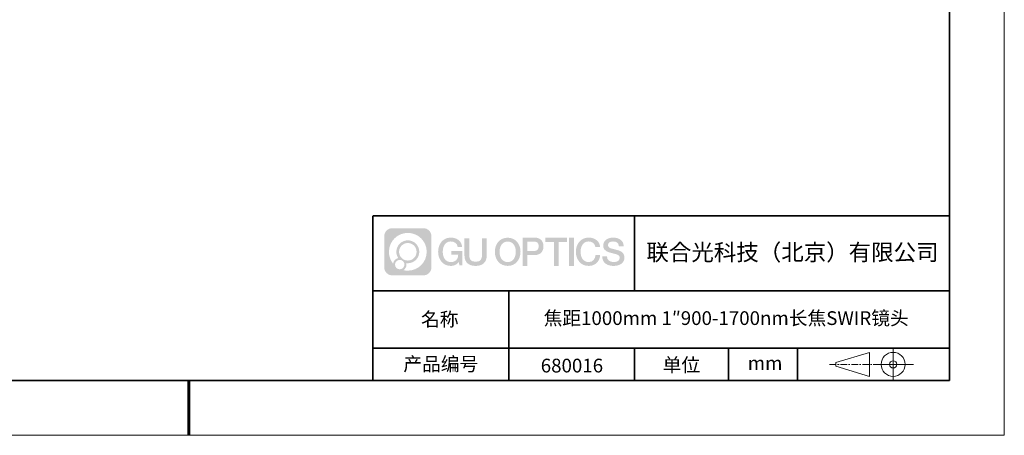
# Model space of a CAD drawing. Units: millimetres. Extents: x 12016 to 12313, y -7569 to -7359.
# Drawn here: x 12133 to 12313, y -7569 to -7494 of the extents above; entities that cross this region are included whole.
import ezdxf

# ---------------------------------------------------------------- set-up
doc = ezdxf.new("R2010")
doc.units = ezdxf.units.MM
doc.header["$LTSCALE"] = 10
doc.linetypes.add('CENTER', pattern=[2, 1.25, -0.25, 0.25, -0.25])
doc.layers.add('1轮廓实线层', color=7, linetype='Continuous')
doc.layers.add('6文字层', color=3, linetype='Continuous')
for name, color, linetype, lineweight in [('3中心线层', 1, 'CENTER', 9), ('粗实线层', 7, 'Continuous', 35), ('细实线层', 7, 'Continuous', 18)]:
    doc.layers.add(name, color=color, linetype=linetype, lineweight=lineweight)
doc.styles.get("Standard").update_dxf_attribs({"font": 'simhei.ttf'})

# ---------------------------------------------------------------- blocks, each defined once
blk = doc.blocks.new('*X117')
at = {"layer": '粗实线层'}
for p, q in [((138.5, -95), (138.5, 95)), ((-138.5, -95), (138.5, -95))]:
    blk.add_line(p, q, dxfattribs=at)
at = {"layer": '粗实线层', "lineweight": 60}
blk.add_line((0, -105), (0, -95), dxfattribs=at)
at = {"layer": '细实线层'}
for p, q in [((148.5, -105), (148.5, 105)), ((-148.5, -105), (148.5, -105))]:
    blk.add_line(p, q, dxfattribs=at)

msp = doc.modelspace()

# ---------------------------------------------------------------- hatches: boundary and pattern name
at = {"layer": '3中心线层'}
h = msp.add_hatch(color=0, dxfattribs=at)
h.dxf.hatch_style = 1
edge = h.paths.add_edge_path()
edge.add_spline(control_points=[(12208.18338, -7533.09481), (12208.18338, -7532.28094), (12207.52361, -7531.62116), (12206.70973, -7531.62116)], knot_values=[7, 7, 7, 7, 8, 8, 8, 8], degree=3, periodic=0)
edge.add_spline(control_points=[(12206.70973, -7531.62116), (12206.70973, -7531.62116), (12201.06075, -7531.62116), (12201.06075, -7531.62116)], knot_values=[0, 0, 0, 0, 1, 1, 1, 1], degree=3, periodic=0)
edge.add_spline(control_points=[(12201.06075, -7531.62116), (12200.24688, -7531.62116), (12199.5871, -7532.28094), (12199.5871, -7533.09481), (12199.5871, -7533.09481), (12199.5871, -7538.74379), (12199.5871, -7538.74379)], knot_values=[1, 1, 1, 1, 2, 2, 2, 3, 3, 3, 3], degree=3, periodic=0)
edge.add_spline(control_points=[(12199.5871, -7538.74379), (12199.5871, -7539.55767), (12200.24688, -7540.21744), (12201.06075, -7540.21744), (12201.06075, -7540.21744), (12206.70973, -7540.21744), (12206.70973, -7540.21744)], knot_values=[3, 3, 3, 3, 4, 4, 4, 5, 5, 5, 5], degree=3, periodic=0)
edge.add_spline(control_points=[(12206.70973, -7540.21744), (12207.52361, -7540.21744), (12208.18338, -7539.55767), (12208.18338, -7538.74379), (12208.18338, -7538.74379), (12208.18338, -7533.09481), (12208.18338, -7533.09481)], knot_values=[5, 5, 5, 5, 6, 6, 6, 7, 7, 7, 7], degree=3, periodic=0)
edge = h.paths.add_edge_path(flags=16)
edge.add_spline(control_points=[(12200.44673, -7535.9193), (12200.44673, -7534.02027), (12201.98623, -7532.48079), (12203.88526, -7532.48079)], knot_values=[10, 10, 10, 10, 11, 11, 11, 11], degree=3, periodic=0)
edge.add_spline(control_points=[(12203.88526, -7532.48079), (12205.78429, -7532.48079), (12207.32375, -7534.02027), (12207.32375, -7535.9193)], knot_values=[11, 11, 11, 11, 12, 12, 12, 12], degree=3, periodic=0)
edge.add_spline(control_points=[(12207.32375, -7535.9193), (12207.32375, -7537.81834), (12205.78429, -7539.35782), (12203.88526, -7539.35782)], knot_values=[12, 12, 12, 12, 13, 13, 13, 13], degree=3, periodic=0)
edge.add_spline(control_points=[(12203.88526, -7539.35782), (12203.61617, -7539.35782), (12203.35475, -7539.32578), (12203.10356, -7539.26708)], knot_values=[0, 0, 0, 0, 1, 1, 1, 1], degree=3, periodic=0)
edge.add_spline(control_points=[(12203.10356, -7539.26708), (12203.42716, -7539.04593), (12203.63963, -7538.67412), (12203.63963, -7538.25258)], knot_values=[1, 1, 1, 1, 2, 2, 2, 2], degree=3, periodic=0)
edge.add_spline(control_points=[(12203.63963, -7538.25258), (12203.63963, -7538.16182), (12203.6295, -7538.07347), (12203.61081, -7537.98831)], knot_values=[2, 2, 2, 2, 3, 3, 3, 3], degree=3, periodic=0)
edge.add_spline(control_points=[(12203.61081, -7537.98831), (12203.70067, -7538.00022), (12203.79215, -7538.00697), (12203.88525, -7538.00697)], knot_values=[3, 3, 3, 3, 4, 4, 4, 4], degree=3, periodic=0)
edge.add_spline(control_points=[(12203.88525, -7538.00697), (12205.03824, -7538.00697), (12205.97291, -7537.07229), (12205.97291, -7535.9193)], knot_values=[4, 4, 4, 4, 5, 5, 5, 5], degree=3, periodic=0)
edge.add_spline(control_points=[(12205.97291, -7535.9193), (12205.97291, -7534.76632), (12205.03824, -7533.83163), (12203.88525, -7533.83163), (12202.73227, -7533.83163), (12201.79758, -7534.76632), (12201.79758, -7535.9193)], knot_values=[5, 5, 5, 5, 6, 6, 6, 7, 7, 7, 7], degree=3, periodic=0)
edge.add_spline(control_points=[(12201.79758, -7535.9193), (12201.79758, -7536.33878), (12201.92164, -7536.72912), (12202.13459, -7537.0563)], knot_values=[7, 7, 7, 7, 8, 8, 8, 8], degree=3, periodic=0)
edge.add_spline(control_points=[(12202.13459, -7537.0563), (12201.65009, -7537.16807), (12201.27514, -7537.56616), (12201.19815, -7538.06305)], knot_values=[8, 8, 8, 8, 9, 9, 9, 9], degree=3, periodic=0)
edge.add_spline(control_points=[(12201.19815, -7538.06305), (12200.72837, -7537.47514), (12200.44673, -7536.73037), (12200.44673, -7535.9193)], knot_values=[9, 9, 9, 9, 10, 10, 10, 10], degree=3, periodic=0)
edge = h.paths.add_edge_path(flags=16)
edge.add_spline(control_points=[(12202.28879, -7535.9193), (12202.28879, -7535.03761), (12203.00356, -7534.32285), (12203.88525, -7534.32285), (12204.76694, -7534.32285), (12205.4817, -7535.03761), (12205.4817, -7535.9193), (12205.4817, -7536.801), (12204.76694, -7537.51575), (12203.88525, -7537.51575), (12203.00356, -7537.51575), (12202.28879, -7536.801), (12202.28879, -7535.9193)], knot_values=[0, 0, 0, 0, 1, 1, 1, 2, 2, 2, 3, 3, 3, 4, 4, 4, 4], degree=3, periodic=0)
edge = h.paths.add_edge_path(flags=16)
edge.add_spline(control_points=[(12201.55197, -7538.25258), (12201.55197, -7537.77782), (12201.93684, -7537.39295), (12202.4116, -7537.39295), (12202.88636, -7537.39295), (12203.27122, -7537.77782), (12203.27122, -7538.25258)], knot_values=[1, 1, 1, 1, 2, 2, 2, 3, 3, 3, 3], degree=3, periodic=0)
edge.add_spline(control_points=[(12203.27122, -7538.25258), (12203.27122, -7538.72734), (12202.88636, -7539.11221), (12202.4116, -7539.11221)], knot_values=[3, 3, 3, 3, 4, 4, 4, 4], degree=3, periodic=0)
edge.add_spline(control_points=[(12202.4116, -7539.11221), (12201.93684, -7539.11221), (12201.55197, -7538.72734), (12201.55197, -7538.25258)], knot_values=[0, 0, 0, 0, 1, 1, 1, 1], degree=3, periodic=0)
edge = h.paths.add_edge_path()
edge.add_spline(control_points=[(12212.95428, -7535.02048), (12212.95428, -7535.02048), (12213.77767, -7535.02048), (12213.77767, -7535.02048), (12213.64942, -7533.91033), (12212.76527, -7533.33801), (12211.71242, -7533.33801)], knot_values=[5, 5, 5, 5, 6, 6, 6, 7, 7, 7, 7], degree=3, periodic=0)
edge.add_spline(control_points=[(12211.71242, -7533.33801), (12210.26812, -7533.33801), (12209.40424, -7534.51024), (12209.40424, -7535.91689)], knot_values=[4, 4, 4, 4, 5, 5, 5, 5], degree=3, periodic=0)
edge.add_spline(control_points=[(12209.40424, -7535.91689), (12209.40424, -7537.32357), (12210.26812, -7538.49578), (12211.71242, -7538.49578)], knot_values=[3, 3, 3, 3, 4, 4, 4, 4], degree=3, periodic=0)
edge.add_spline(control_points=[(12211.71242, -7538.49578), (12212.29958, -7538.49578), (12212.7113, -7538.3234), (12213.16346, -7537.79934)], knot_values=[2, 2, 2, 2, 3, 3, 3, 3], degree=3, periodic=0)
edge.add_spline(control_points=[(12213.16346, -7537.79934), (12213.16346, -7537.79934), (12213.29171, -7538.37856), (12213.29171, -7538.37856), (12213.29171, -7538.37856), (12213.4267, -7538.37856), (12213.56168, -7538.37856)], knot_values=[0.5, 0.5, 0.5, 0.5, 1.5, 1.5, 1.5, 2, 2, 2, 2], degree=3, periodic=0)
edge.add_spline(control_points=[(12213.56168, -7538.37856), (12213.69666, -7538.37856), (12213.83164, -7538.37856), (12213.83164, -7538.37856), (12213.83164, -7538.37856), (12213.83164, -7538.21648), (12213.83164, -7537.97336)], knot_values=[14.749965, 14.749965, 14.749965, 14.749965, 15.249965, 15.249965, 15.249965, 15.5, 15.5, 15.5, 15.5], degree=3, periodic=0)
edge.add_spline(control_points=[(12213.83164, -7537.97336), (12213.83164, -7537.73027), (12213.83164, -7537.40619), (12213.83164, -7537.08211)], knot_values=[14.49997, 14.49997, 14.49997, 14.49997, 14.749965, 14.749965, 14.749965, 14.749965], degree=3, periodic=0)
edge.add_spline(control_points=[(12213.83164, -7537.08211), (12213.83164, -7536.92007), (12213.83164, -7536.75803), (12213.83164, -7536.60612)], knot_values=[14.3749725, 14.3749725, 14.3749725, 14.3749725, 14.49997, 14.49997, 14.49997, 14.49997], degree=3, periodic=0)
edge.add_spline(control_points=[(12213.83164, -7536.60612), (12213.83164, -7536.37826), (12213.83164, -7536.17319), (12213.83164, -7536.02509)], knot_values=[14.18747625, 14.18747625, 14.18747625, 14.18747625, 14.3749725, 14.3749725, 14.3749725, 14.3749725], degree=3, periodic=0)
edge.add_spline(control_points=[(12213.83164, -7536.02509), (12213.83164, -7535.97573), (12213.83164, -7535.93269), (12213.83164, -7535.89725)], knot_values=[14.1249775, 14.1249775, 14.1249775, 14.1249775, 14.18747625, 14.18747625, 14.18747625, 14.18747625], degree=3, periodic=0)
edge.add_spline(control_points=[(12213.83164, -7535.89725), (12213.83164, -7535.87953), (12213.83164, -7535.86371), (12213.83164, -7535.84994)], knot_values=[14.093728125, 14.093728125, 14.093728125, 14.093728125, 14.1249775, 14.1249775, 14.1249775, 14.1249775], degree=3, periodic=0)
edge.add_spline(control_points=[(12213.83164, -7535.84994), (12213.83164, -7535.83618), (12213.83164, -7535.82447), (12213.83164, -7535.81498)], knot_values=[14.06247875, 14.06247875, 14.06247875, 14.06247875, 14.093728125, 14.093728125, 14.093728125, 14.093728125], degree=3, periodic=0)
edge.add_spline(control_points=[(12213.83164, -7535.78588), (12213.83164, -7535.78588), (12213.83164, -7535.78588), (12213.83164, -7535.78588), (12213.83164, -7535.78588), (12213.83164, -7535.78589), (12213.83164, -7535.78589)], knot_values=[13.999979582, 13.999979582, 13.999979582, 13.999979582, 14, 14, 14, 14.000712407, 14.000712407, 14.000712407, 14.000712407], degree=3, periodic=0)
edge.add_spline(control_points=[(12213.83164, -7535.78588), (12213.8316, -7535.78588), (12213.31867, -7535.78588), (12212.80575, -7535.78588)], knot_values=[13.49999, 13.49999, 13.49999, 13.49999, 13.999979582, 13.999979582, 13.999979582, 13.999979582], degree=3, periodic=0)
edge.add_spline(control_points=[(12212.80575, -7535.78588), (12212.29283, -7535.78588), (12211.77992, -7535.78588), (12211.77992, -7535.78588), (12211.77992, -7535.78588), (12211.77992, -7535.78588), (12211.77992, -7535.78589)], knot_values=[12.999023436, 12.999023436, 12.999023436, 12.999023436, 13.499013436, 13.499013436, 13.499013436, 13.49999, 13.49999, 13.49999, 13.49999], degree=3, periodic=0)
edge.add_spline(control_points=[(12211.77992, -7535.79324), (12211.77992, -7535.79564), (12211.77992, -7535.7986), (12211.77992, -7535.80208)], knot_values=[12.906251875, 12.906251875, 12.906251875, 12.906251875, 12.93750125, 12.93750125, 12.93750125, 12.93750125], degree=3, periodic=0)
edge.add_spline(control_points=[(12211.77992, -7535.81403), (12211.77992, -7535.82299), (12211.77992, -7535.83386), (12211.77992, -7535.84634)], knot_values=[12.81250375, 12.81250375, 12.81250375, 12.81250375, 12.8750025, 12.8750025, 12.8750025, 12.8750025], degree=3, periodic=0)
edge.add_spline(control_points=[(12211.77992, -7535.84634), (12211.77992, -7535.85881), (12211.77992, -7535.87288), (12211.77992, -7535.88824)], knot_values=[12.750005, 12.750005, 12.750005, 12.750005, 12.81250375, 12.81250375, 12.81250375, 12.81250375], degree=3, periodic=0)
edge.add_spline(control_points=[(12211.77992, -7535.88824), (12211.77992, -7535.91894), (12211.77992, -7535.95476), (12211.77992, -7535.99315)], knot_values=[12.6250075, 12.6250075, 12.6250075, 12.6250075, 12.750005, 12.750005, 12.750005, 12.750005], degree=3, periodic=0)
edge.add_spline(control_points=[(12211.77992, -7535.99315), (12211.77992, -7536.03153), (12211.77992, -7536.07247), (12211.77992, -7536.11341)], knot_values=[12.50001, 12.50001, 12.50001, 12.50001, 12.6250075, 12.6250075, 12.6250075, 12.6250075], degree=3, periodic=0)
edge.add_spline(control_points=[(12211.77992, -7536.11341), (12211.77992, -7536.19529), (12211.77992, -7536.27718), (12211.77992, -7536.33859)], knot_values=[12.250015, 12.250015, 12.250015, 12.250015, 12.50001, 12.50001, 12.50001, 12.50001], degree=3, periodic=0)
edge.add_spline(control_points=[(12211.77992, -7536.33859), (12211.77992, -7536.40001), (12211.77992, -7536.44096), (12211.77992, -7536.44096), (12211.77992, -7536.44096), (12211.77992, -7536.44096), (12211.77992, -7536.44096)], knot_values=[11.999287593, 11.999287593, 11.999287593, 11.999287593, 12.249302593, 12.249302593, 12.249302593, 12.250015, 12.250015, 12.250015, 12.250015], degree=3, periodic=0)
edge.add_spline(control_points=[(12211.79431, -7536.44096), (12211.799, -7536.44096), (12211.8048, -7536.44096), (12211.8116, -7536.44096)], knot_values=[11.906271875, 11.906271875, 11.906271875, 11.906271875, 11.93752125, 11.93752125, 11.93752125, 11.93752125], degree=3, periodic=0)
edge.add_spline(control_points=[(12211.8116, -7536.44096), (12211.81841, -7536.44096), (12211.82624, -7536.44096), (12211.835, -7536.44096)], knot_values=[11.8750225, 11.8750225, 11.8750225, 11.8750225, 11.906271875, 11.906271875, 11.906271875, 11.906271875], degree=3, periodic=0)
edge.add_spline(control_points=[(12211.835, -7536.44096), (12211.85253, -7536.44096), (12211.87382, -7536.44096), (12211.89823, -7536.44096)], knot_values=[11.81252375, 11.81252375, 11.81252375, 11.81252375, 11.8750225, 11.8750225, 11.8750225, 11.8750225], degree=3, periodic=0)
edge.add_spline(control_points=[(12211.89823, -7536.44096), (12211.92265, -7536.44096), (12211.9502, -7536.44096), (12211.98025, -7536.44096)], knot_values=[11.750025, 11.750025, 11.750025, 11.750025, 11.81252375, 11.81252375, 11.81252375, 11.81252375], degree=3, periodic=0)
edge.add_spline(control_points=[(12211.98025, -7536.44096), (12212.04035, -7536.44096), (12212.11048, -7536.44096), (12212.18561, -7536.44096)], knot_values=[11.6250275, 11.6250275, 11.6250275, 11.6250275, 11.750025, 11.750025, 11.750025, 11.750025], degree=3, periodic=0)
edge.add_spline(control_points=[(12212.18561, -7536.44096), (12212.26074, -7536.44096), (12212.34089, -7536.44096), (12212.42103, -7536.44096)], knot_values=[11.50003, 11.50003, 11.50003, 11.50003, 11.6250275, 11.6250275, 11.6250275, 11.6250275], degree=3, periodic=0)
edge.add_spline(control_points=[(12212.42103, -7536.44096), (12212.58132, -7536.44096), (12212.74162, -7536.44096), (12212.86184, -7536.44096)], knot_values=[11.250035, 11.250035, 11.250035, 11.250035, 11.50003, 11.50003, 11.50003, 11.50003], degree=3, periodic=0)
edge.add_spline(control_points=[(12212.86184, -7536.44096), (12212.98209, -7536.44096), (12213.06226, -7536.44096), (12213.06226, -7536.44096), (12213.04874, -7537.2753), (12212.57631, -7537.80625), (12211.71242, -7537.79245)], knot_values=[10, 10, 10, 10, 10.250035, 10.250035, 10.250035, 11.250035, 11.250035, 11.250035, 11.250035], degree=3, periodic=0)
edge.add_spline(control_points=[(12211.71242, -7537.79245), (12210.67984, -7537.79245), (12210.2479, -7536.86158), (12210.2479, -7535.91689)], knot_values=[9, 9, 9, 9, 10, 10, 10, 10], degree=3, periodic=0)
edge.add_spline(control_points=[(12210.2479, -7535.91689), (12210.2479, -7534.97223), (12210.67984, -7534.04134), (12211.71242, -7534.04134)], knot_values=[8, 8, 8, 8, 9, 9, 9, 9], degree=3, periodic=0)
edge.add_spline(control_points=[(12211.71242, -7534.04134), (12212.31985, -7534.04134), (12212.87325, -7534.37232), (12212.95428, -7535.02048)], knot_values=[7, 7, 7, 7, 8, 8, 8, 8], degree=3, periodic=0)
edge = h.paths.add_edge_path()
edge.add_spline(control_points=[(12215.06628, -7536.32613), (12215.06628, -7536.32613), (12215.06628, -7533.46081), (12215.06628, -7533.46081), (12215.06628, -7533.46081), (12214.84986, -7533.46081), (12214.63344, -7533.46081)], knot_values=[0.5, 0.5, 0.5, 0.5, 1.5, 1.5, 1.5, 2, 2, 2, 2], degree=3, periodic=0)
edge.add_spline(control_points=[(12214.63344, -7533.46081), (12214.41701, -7533.46081), (12214.20059, -7533.46081), (12214.20059, -7533.46081), (12214.20059, -7533.46081), (12214.20059, -7534.24775), (12214.20059, -7535.03468)], knot_values=[9.5, 9.5, 9.5, 9.5, 10, 10, 10, 10.5, 10.5, 10.5, 10.5], degree=3, periodic=0)
edge.add_spline(control_points=[(12214.20059, -7535.03468), (12214.20059, -7535.82161), (12214.20059, -7536.60854), (12214.20059, -7536.60854), (12214.20059, -7537.86899), (12215.0109, -7538.49578), (12216.22982, -7538.49578)], knot_values=[8, 8, 8, 8, 8.5, 8.5, 8.5, 9.5, 9.5, 9.5, 9.5], degree=3, periodic=0)
edge.add_spline(control_points=[(12216.22982, -7538.49578), (12217.44874, -7538.49578), (12218.25904, -7537.86899), (12218.25904, -7536.60854)], knot_values=[7, 7, 7, 7, 8, 8, 8, 8], degree=3, periodic=0)
edge.add_spline(control_points=[(12218.25904, -7536.60854), (12218.25904, -7536.60854), (12218.25904, -7533.46081), (12218.25904, -7533.46081), (12218.25904, -7533.46081), (12218.04261, -7533.46081), (12217.82617, -7533.46081)], knot_values=[5.5, 5.5, 5.5, 5.5, 6.5, 6.5, 6.5, 7, 7, 7, 7], degree=3, periodic=0)
edge.add_spline(control_points=[(12217.82617, -7533.46081), (12217.60974, -7533.46081), (12217.39331, -7533.46081), (12217.39331, -7533.46081), (12217.39331, -7533.46081), (12217.39331, -7534.17714), (12217.39331, -7534.89347)], knot_values=[4.5, 4.5, 4.5, 4.5, 5, 5, 5, 5.5, 5.5, 5.5, 5.5], degree=3, periodic=0)
edge.add_spline(control_points=[(12217.39331, -7534.89347), (12217.39331, -7535.6098), (12217.39331, -7536.32613), (12217.39331, -7536.32613), (12217.39331, -7536.98736), (12217.35176, -7537.75191), (12216.22982, -7537.75191)], knot_values=[3, 3, 3, 3, 3.5, 3.5, 3.5, 4.5, 4.5, 4.5, 4.5], degree=3, periodic=0)
edge.add_spline(control_points=[(12216.22982, -7537.75191), (12215.10783, -7537.75191), (12215.06628, -7536.98736), (12215.06628, -7536.32613)], knot_values=[2, 2, 2, 2, 3, 3, 3, 3], degree=3, periodic=0)
edge = h.paths.add_edge_path()
edge.add_spline(control_points=[(12224.40821, -7535.92346), (12224.40821, -7537.32325), (12223.53366, -7538.48972), (12222.07153, -7538.48972), (12220.60939, -7538.48972), (12219.73484, -7537.32325), (12219.73484, -7535.92346), (12219.73484, -7534.52368), (12220.60939, -7533.35719), (12222.07153, -7533.35719), (12223.53366, -7533.35719), (12224.40821, -7534.52368), (12224.40821, -7535.92346)], knot_values=[0, 0, 0, 0, 1, 1, 1, 2, 2, 2, 3, 3, 3, 4, 4, 4, 4], degree=3, periodic=0)
edge = h.paths.add_edge_path(flags=16)
edge.add_spline(control_points=[(12222.07153, -7534.05708), (12223.1169, -7534.05708), (12223.55417, -7534.98341), (12223.55417, -7535.92346)], knot_values=[2, 2, 2, 2, 3, 3, 3, 3], degree=3, periodic=0)
edge.add_spline(control_points=[(12223.55417, -7535.92346), (12223.55417, -7536.86352), (12223.1169, -7537.78984), (12222.07153, -7537.78984)], knot_values=[1, 1, 1, 1, 2, 2, 2, 2], degree=3, periodic=0)
edge.add_spline(control_points=[(12222.07153, -7537.78984), (12221.02619, -7537.78984), (12220.58892, -7536.86352), (12220.58892, -7535.92346)], knot_values=[0, 0, 0, 0, 1, 1, 1, 1], degree=3, periodic=0)
edge.add_spline(control_points=[(12220.58892, -7535.92346), (12220.58892, -7534.98341), (12221.02619, -7534.05708), (12222.07153, -7534.05708)], knot_values=[3, 3, 3, 3, 4, 4, 4, 4], degree=3, periodic=0)
edge = h.paths.add_edge_path()
edge.add_spline(control_points=[(12228.58964, -7534.93446), (12228.58964, -7534.29156), (12228.32319, -7533.33801), (12226.92936, -7533.33801)], knot_values=[1, 1, 1, 1, 2, 2, 2, 2], degree=3, periodic=0)
edge.add_spline(control_points=[(12226.92936, -7533.33801), (12226.92936, -7533.33801), (12224.77716, -7533.33801), (12224.77716, -7533.33801), (12224.77716, -7533.33801), (12224.77716, -7533.66046), (12224.77716, -7534.14411)], knot_values=[6.749965, 6.749965, 6.749965, 6.749965, 7.749965, 7.749965, 7.749965, 8, 8, 8, 8], degree=3, periodic=0)
edge.add_spline(control_points=[(12224.77716, -7534.14411), (12224.77716, -7534.62769), (12224.77716, -7535.27242), (12224.77716, -7535.91713)], knot_values=[6.49997, 6.49997, 6.49997, 6.49997, 6.749965, 6.749965, 6.749965, 6.749965], degree=3, periodic=0)
edge.add_spline(control_points=[(12224.77716, -7535.91713), (12224.77716, -7536.23948), (12224.77716, -7536.56183), (12224.77716, -7536.86403)], knot_values=[6.3749725, 6.3749725, 6.3749725, 6.3749725, 6.49997, 6.49997, 6.49997, 6.49997], degree=3, periodic=0)
edge.add_spline(control_points=[(12224.77716, -7536.86403), (12224.77716, -7537.16623), (12224.77716, -7537.44827), (12224.77716, -7537.69002)], knot_values=[6.249975, 6.249975, 6.249975, 6.249975, 6.3749725, 6.3749725, 6.3749725, 6.3749725], degree=3, periodic=0)
edge.add_spline(control_points=[(12224.77716, -7537.69002), (12224.77716, -7537.8109), (12224.77716, -7537.9217), (12224.77716, -7538.01991)], knot_values=[6.18747625, 6.18747625, 6.18747625, 6.18747625, 6.249975, 6.249975, 6.249975, 6.249975], degree=3, periodic=0)
edge.add_spline(control_points=[(12224.77716, -7538.01991), (12224.77716, -7538.11811), (12224.77716, -7538.20373), (12224.77716, -7538.27423)], knot_values=[6.1249775, 6.1249775, 6.1249775, 6.1249775, 6.18747625, 6.18747625, 6.18747625, 6.18747625], degree=3, periodic=0)
edge.add_spline(control_points=[(12224.77716, -7538.27423), (12224.77716, -7538.30948), (12224.77716, -7538.34096), (12224.77716, -7538.36834)], knot_values=[6.093728125, 6.093728125, 6.093728125, 6.093728125, 6.1249775, 6.1249775, 6.1249775, 6.1249775], degree=3, periodic=0)
edge.add_spline(control_points=[(12224.77716, -7538.36834), (12224.77716, -7538.39572), (12224.77716, -7538.41901), (12224.77716, -7538.43789)], knot_values=[6.06247875, 6.06247875, 6.06247875, 6.06247875, 6.093728125, 6.093728125, 6.093728125, 6.093728125], degree=3, periodic=0)
edge.add_spline(control_points=[(12224.77716, -7538.43789), (12224.77716, -7538.44733), (12224.77716, -7538.45567), (12224.77716, -7538.46287)], knot_values=[6.046854062, 6.046854062, 6.046854062, 6.046854062, 6.06247875, 6.06247875, 6.06247875, 6.06247875], degree=3, periodic=0)
edge.add_spline(control_points=[(12224.77716, -7538.46287), (12224.77716, -7538.47007), (12224.77716, -7538.47613), (12224.77716, -7538.481)], knot_values=[6.031229375, 6.031229375, 6.031229375, 6.031229375, 6.046854063, 6.046854063, 6.046854063, 6.046854063], degree=3, periodic=0)
edge.add_spline(control_points=[(12224.77716, -7538.49578), (12224.77716, -7538.49578), (12224.77716, -7538.49578), (12224.77716, -7538.49578), (12224.77716, -7538.49578), (12224.77716, -7538.49578), (12224.77716, -7538.49578)], knot_values=[5.999979147, 5.999979147, 5.999979147, 5.999979147, 6, 6, 6, 6.000468271, 6.000468271, 6.000468271, 6.000468271], degree=3, periodic=0)
edge.add_spline(control_points=[(12224.77716, -7538.49578), (12224.77718, -7538.49578), (12224.99069, -7538.49578), (12225.20421, -7538.49578)], knot_values=[5.49999, 5.49999, 5.49999, 5.49999, 5.999979147, 5.999979147, 5.999979147, 5.999979147], degree=3, periodic=0)
edge.add_spline(control_points=[(12225.20421, -7538.49578), (12225.41772, -7538.49578), (12225.63123, -7538.49578), (12225.63123, -7538.49578), (12225.63123, -7538.49578), (12225.63123, -7538.49578), (12225.63123, -7538.49578)], knot_values=[4.999511718, 4.999511718, 4.999511718, 4.999511718, 5.499501718, 5.499501718, 5.499501718, 5.49999, 5.49999, 5.49999, 5.49999], degree=3, periodic=0)
edge.add_spline(control_points=[(12225.63123, -7538.48314), (12225.63123, -7538.48038), (12225.63123, -7538.47718), (12225.63123, -7538.47355)], knot_values=[4.93750125, 4.93750125, 4.93750125, 4.93750125, 4.953125938, 4.953125938, 4.953125938, 4.953125938], degree=3, periodic=0)
edge.add_spline(control_points=[(12225.63123, -7538.47355), (12225.63123, -7538.4663), (12225.63123, -7538.45736), (12225.63123, -7538.44685)], knot_values=[4.906251875, 4.906251875, 4.906251875, 4.906251875, 4.93750125, 4.93750125, 4.93750125, 4.93750125], degree=3, periodic=0)
edge.add_spline(control_points=[(12225.63123, -7538.44685), (12225.63123, -7538.43634), (12225.63123, -7538.42426), (12225.63123, -7538.41073)], knot_values=[4.8750025, 4.8750025, 4.8750025, 4.8750025, 4.906251875, 4.906251875, 4.906251875, 4.906251875], degree=3, periodic=0)
edge.add_spline(control_points=[(12225.63123, -7538.41073), (12225.63123, -7538.38367), (12225.63123, -7538.35081), (12225.63123, -7538.31312)], knot_values=[4.81250375, 4.81250375, 4.81250375, 4.81250375, 4.8750025, 4.8750025, 4.8750025, 4.8750025], degree=3, periodic=0)
edge.add_spline(control_points=[(12225.63123, -7538.31312), (12225.63123, -7538.27543), (12225.63123, -7538.23291), (12225.63123, -7538.18652)], knot_values=[4.750005, 4.750005, 4.750005, 4.750005, 4.81250375, 4.81250375, 4.81250375, 4.81250375], degree=3, periodic=0)
edge.add_spline(control_points=[(12225.63123, -7538.18652), (12225.63123, -7538.09374), (12225.63123, -7537.9855), (12225.63123, -7537.86953)], knot_values=[4.6250075, 4.6250075, 4.6250075, 4.6250075, 4.750005, 4.750005, 4.750005, 4.750005], degree=3, periodic=0)
edge.add_spline(control_points=[(12225.63123, -7537.86953), (12225.63123, -7537.75356), (12225.63123, -7537.62986), (12225.63123, -7537.50615)], knot_values=[4.50001, 4.50001, 4.50001, 4.50001, 4.6250075, 4.6250075, 4.6250075, 4.6250075], degree=3, periodic=0)
edge.add_spline(control_points=[(12225.63123, -7537.50615), (12225.63123, -7537.25874), (12225.63123, -7537.01133), (12225.63123, -7536.82576)], knot_values=[4.250015, 4.250015, 4.250015, 4.250015, 4.50001, 4.50001, 4.50001, 4.50001], degree=3, periodic=0)
edge.add_spline(control_points=[(12225.63123, -7536.82576), (12225.63123, -7536.64019), (12225.63123, -7536.51646), (12225.63123, -7536.51646), (12225.63123, -7536.51646), (12225.63123, -7536.51646), (12225.63123, -7536.51646)], knot_values=[3.999287593, 3.999287593, 3.999287593, 3.999287593, 4.249302593, 4.249302593, 4.249302593, 4.250015, 4.250015, 4.250015, 4.250015], degree=3, periodic=0)
edge.add_spline(control_points=[(12225.6458, -7536.51646), (12225.65055, -7536.51646), (12225.65641, -7536.51646), (12225.6633, -7536.51646)], knot_values=[3.906271875, 3.906271875, 3.906271875, 3.906271875, 3.93752125, 3.93752125, 3.93752125, 3.93752125], degree=3, periodic=0)
edge.add_spline(control_points=[(12225.6633, -7536.51646), (12225.6702, -7536.51646), (12225.67812, -7536.51646), (12225.68699, -7536.51646)], knot_values=[3.8750225, 3.8750225, 3.8750225, 3.8750225, 3.906271875, 3.906271875, 3.906271875, 3.906271875], degree=3, periodic=0)
edge.add_spline(control_points=[(12225.68699, -7536.51646), (12225.70474, -7536.51646), (12225.72628, -7536.51646), (12225.751, -7536.51646)], knot_values=[3.81252375, 3.81252375, 3.81252375, 3.81252375, 3.8750225, 3.8750225, 3.8750225, 3.8750225], degree=3, periodic=0)
edge.add_spline(control_points=[(12225.751, -7536.51646), (12225.77572, -7536.51646), (12225.8036, -7536.51646), (12225.83403, -7536.51646)], knot_values=[3.750025, 3.750025, 3.750025, 3.750025, 3.81252375, 3.81252375, 3.81252375, 3.81252375], degree=3, periodic=0)
edge.add_spline(control_points=[(12225.83403, -7536.51646), (12225.89487, -7536.51646), (12225.96586, -7536.51646), (12226.04192, -7536.51646)], knot_values=[3.6250275, 3.6250275, 3.6250275, 3.6250275, 3.750025, 3.750025, 3.750025, 3.750025], degree=3, periodic=0)
edge.add_spline(control_points=[(12226.04192, -7536.51646), (12226.11797, -7536.51646), (12226.1991, -7536.51646), (12226.28024, -7536.51646)], knot_values=[3.50003, 3.50003, 3.50003, 3.50003, 3.6250275, 3.6250275, 3.6250275, 3.6250275], degree=3, periodic=0)
edge.add_spline(control_points=[(12226.28024, -7536.51646), (12226.4425, -7536.51646), (12226.60477, -7536.51646), (12226.72647, -7536.51646)], knot_values=[3.250035, 3.250035, 3.250035, 3.250035, 3.50003, 3.50003, 3.50003, 3.50003], degree=3, periodic=0)
edge.add_spline(control_points=[(12226.72647, -7536.51646), (12226.8482, -7536.51646), (12226.92936, -7536.51646), (12226.92936, -7536.51646), (12228.32319, -7536.5237), (12228.58964, -7535.57015), (12228.58964, -7534.93446)], knot_values=[2, 2, 2, 2, 2.250035, 2.250035, 2.250035, 3.250035, 3.250035, 3.250035, 3.250035], degree=3, periodic=0)
edge = h.paths.add_edge_path(flags=16)
edge.add_spline(control_points=[(12226.26319, -7534.07483), (12226.42118, -7534.07483), (12226.57918, -7534.07483), (12226.69768, -7534.07483)], knot_values=[3.250015, 3.250015, 3.250015, 3.250015, 3.50001, 3.50001, 3.50001, 3.50001], degree=3, periodic=0)
edge.add_spline(control_points=[(12226.69768, -7534.07483), (12226.81618, -7534.07483), (12226.89519, -7534.07483), (12226.89519, -7534.07483), (12227.34616, -7534.07483), (12227.73557, -7534.24822), (12227.73557, -7534.92725)], knot_values=[2, 2, 2, 2, 2.250015, 2.250015, 2.250015, 3.250015, 3.250015, 3.250015, 3.250015], degree=3, periodic=0)
edge.add_spline(control_points=[(12227.73557, -7534.92725), (12227.73557, -7535.57737), (12227.26414, -7535.77965), (12226.88154, -7535.77965)], knot_values=[1, 1, 1, 1, 2, 2, 2, 2], degree=3, periodic=0)
edge.add_spline(control_points=[(12226.88154, -7535.77965), (12226.88154, -7535.77965), (12225.63123, -7535.77965), (12225.63123, -7535.77965), (12225.63123, -7535.77965), (12225.63123, -7535.35342), (12225.63123, -7534.92721)], knot_values=[4.49999, 4.49999, 4.49999, 4.49999, 5.49999, 5.49999, 5.49999, 6, 6, 6, 6], degree=3, periodic=0)
edge.add_spline(control_points=[(12225.63123, -7534.92721), (12225.63123, -7534.50101), (12225.63123, -7534.07483), (12225.63123, -7534.07483), (12225.63123, -7534.07483), (12225.63123, -7534.07483), (12225.63123, -7534.07483)], knot_values=[3.999267593, 3.999267593, 3.999267593, 3.999267593, 4.499257593, 4.499257593, 4.499257593, 4.49999, 4.49999, 4.49999, 4.49999], degree=3, periodic=0)
edge.add_spline(control_points=[(12225.64542, -7534.07483), (12225.65005, -7534.07483), (12225.65576, -7534.07483), (12225.66247, -7534.07483)], knot_values=[3.906251875, 3.906251875, 3.906251875, 3.906251875, 3.93750125, 3.93750125, 3.93750125, 3.93750125], degree=3, periodic=0)
edge.add_spline(control_points=[(12225.66247, -7534.07483), (12225.66919, -7534.07483), (12225.6769, -7534.07483), (12225.68554, -7534.07483)], knot_values=[3.8750025, 3.8750025, 3.8750025, 3.8750025, 3.906251875, 3.906251875, 3.906251875, 3.906251875], degree=3, periodic=0)
edge.add_spline(control_points=[(12225.68554, -7534.07483), (12225.70282, -7534.07483), (12225.7238, -7534.07483), (12225.74787, -7534.07483)], knot_values=[3.81250375, 3.81250375, 3.81250375, 3.81250375, 3.8750025, 3.8750025, 3.8750025, 3.8750025], degree=3, periodic=0)
edge.add_spline(control_points=[(12225.74787, -7534.07483), (12225.77194, -7534.07483), (12225.79909, -7534.07483), (12225.82872, -7534.07483)], knot_values=[3.750005, 3.750005, 3.750005, 3.750005, 3.81250375, 3.81250375, 3.81250375, 3.81250375], degree=3, periodic=0)
edge.add_spline(control_points=[(12225.82872, -7534.07483), (12225.88796, -7534.07483), (12225.95708, -7534.07483), (12226.03114, -7534.07483)], knot_values=[3.6250075, 3.6250075, 3.6250075, 3.6250075, 3.750005, 3.750005, 3.750005, 3.750005], degree=3, periodic=0)
edge.add_spline(control_points=[(12226.03114, -7534.07483), (12226.1052, -7534.07483), (12226.1842, -7534.07483), (12226.26319, -7534.07483)], knot_values=[3.50001, 3.50001, 3.50001, 3.50001, 3.6250075, 3.6250075, 3.6250075, 3.6250075], degree=3, periodic=0)
h.paths.add_polyline_path([(12232.89332, -7533.33801), (12228.95859, -7533.33801), (12228.95859, -7534.11819), (12230.4971, -7534.11819), (12230.4971, -7538.49578), (12231.34801, -7538.49578), (12231.34801, -7534.11819), (12232.89332, -7534.11819)])
h.paths.add_polyline_path([(12234.12224, -7533.33801), (12233.262, -7533.33801), (12233.262, -7538.49578), (12234.12224, -7538.49578)])
edge = h.paths.add_edge_path()
edge.add_spline(control_points=[(12238.48015, -7535.02048), (12238.69415, -7535.02048), (12238.90816, -7535.02048), (12238.90816, -7535.02048), (12238.80543, -7533.9586), (12237.93567, -7533.3449), (12236.83308, -7533.33801)], knot_values=[8, 8, 8, 8, 8.5, 8.5, 8.5, 9.5, 9.5, 9.5, 9.5], degree=3, periodic=0)
edge.add_spline(control_points=[(12236.83308, -7533.33801), (12235.36751, -7533.33801), (12234.49091, -7534.51024), (12234.49091, -7535.91689)], knot_values=[7, 7, 7, 7, 8, 8, 8, 8], degree=3, periodic=0)
edge.add_spline(control_points=[(12234.49091, -7535.91689), (12234.49091, -7537.32357), (12235.36751, -7538.49578), (12236.83308, -7538.49578)], knot_values=[6, 6, 6, 6, 7, 7, 7, 7], degree=3, periodic=0)
edge.add_spline(control_points=[(12236.83308, -7538.49578), (12238.01788, -7538.49578), (12238.84651, -7537.68212), (12238.915, -7536.50301)], knot_values=[5, 5, 5, 5, 6, 6, 6, 6], degree=3, periodic=0)
edge.add_spline(control_points=[(12238.915, -7536.50301), (12238.915, -7536.50301), (12238.07949, -7536.50301), (12238.07949, -7536.50301), (12238.01104, -7537.22013), (12237.59326, -7537.79245), (12236.83308, -7537.79245)], knot_values=[3, 3, 3, 3, 4, 4, 4, 5, 5, 5, 5], degree=3, periodic=0)
edge.add_spline(control_points=[(12236.83308, -7537.79245), (12235.78529, -7537.79245), (12235.34699, -7536.86158), (12235.34699, -7535.91689)], knot_values=[2, 2, 2, 2, 3, 3, 3, 3], degree=3, periodic=0)
edge.add_spline(control_points=[(12235.34699, -7535.91689), (12235.34699, -7534.97223), (12235.78529, -7534.04134), (12236.83308, -7534.04134)], knot_values=[1, 1, 1, 1, 2, 2, 2, 2], degree=3, periodic=0)
edge.add_spline(control_points=[(12236.83308, -7534.04134), (12237.54534, -7534.04134), (12237.90831, -7534.45507), (12238.05213, -7535.02048)], knot_values=[0, 0, 0, 0, 1, 1, 1, 1], degree=3, periodic=0)
edge.add_spline(control_points=[(12238.05213, -7535.02048), (12238.05213, -7535.02048), (12238.26614, -7535.02048), (12238.48015, -7535.02048)], knot_values=[9.5, 9.5, 9.5, 9.5, 10, 10, 10, 10], degree=3, periodic=0)
edge = h.paths.add_edge_path()
edge.add_spline(control_points=[(12241.36017, -7538.49578), (12242.34966, -7538.49578), (12243.3391, -7538.05447), (12243.3391, -7536.9512)], knot_values=[13, 13, 13, 13, 14, 14, 14, 14], degree=3, periodic=0)
edge.add_spline(control_points=[(12243.3391, -7536.9512), (12243.3391, -7536.44096), (12243.02555, -7535.88932), (12242.37054, -7535.69624)], knot_values=[12, 12, 12, 12, 13, 13, 13, 13], degree=3, periodic=0)
edge.add_spline(control_points=[(12242.37054, -7535.69624), (12242.11272, -7535.62039), (12241.01179, -7535.33769), (12240.93514, -7535.31701)], knot_values=[11, 11, 11, 11, 12, 12, 12, 12], degree=3, periodic=0)
edge.add_spline(control_points=[(12240.93514, -7535.31701), (12240.57975, -7535.22045), (12240.34285, -7535.02739), (12240.34285, -7534.68262)], knot_values=[10, 10, 10, 10, 11, 11, 11, 11], degree=3, periodic=0)
edge.add_spline(control_points=[(12240.34285, -7534.68262), (12240.34285, -7534.18614), (12240.85149, -7534.04134), (12241.25564, -7534.04134)], knot_values=[9, 9, 9, 9, 10, 10, 10, 10], degree=3, periodic=0)
edge.add_spline(control_points=[(12241.25564, -7534.04134), (12241.85489, -7534.04134), (12242.28693, -7534.27579), (12242.32873, -7534.91016)], knot_values=[8, 8, 8, 8, 9, 9, 9, 9], degree=3, periodic=0)
edge.add_spline(control_points=[(12242.32873, -7534.91016), (12242.32873, -7534.91016), (12243.19977, -7534.91016), (12243.19977, -7534.91016), (12243.19977, -7533.88276), (12242.32873, -7533.33801), (12241.29049, -7533.33801)], knot_values=[6, 6, 6, 6, 7, 7, 7, 8, 8, 8, 8], degree=3, periodic=0)
edge.add_spline(control_points=[(12241.29049, -7533.33801), (12240.39161, -7533.33801), (12239.47181, -7533.8), (12239.47181, -7534.78605)], knot_values=[5, 5, 5, 5, 6, 6, 6, 6], degree=3, periodic=0)
edge.add_spline(control_points=[(12239.47181, -7534.78605), (12239.47181, -7535.2963), (12239.72268, -7535.80657), (12240.57279, -7536.03411)], knot_values=[4, 4, 4, 4, 5, 5, 5, 5], degree=3, periodic=0)
edge.add_spline(control_points=[(12240.57279, -7536.03411), (12241.25564, -7536.2203), (12241.70856, -7536.30995), (12242.05699, -7536.44096)], knot_values=[3, 3, 3, 3, 4, 4, 4, 4], degree=3, periodic=0)
edge.add_spline(control_points=[(12242.05699, -7536.44096), (12242.25905, -7536.5168), (12242.46811, -7536.6685), (12242.46811, -7537.04775)], knot_values=[2, 2, 2, 2, 3, 3, 3, 3], degree=3, periodic=0)
edge.add_spline(control_points=[(12242.46811, -7537.04775), (12242.46811, -7537.4201), (12242.1824, -7537.79245), (12241.41594, -7537.79245)], knot_values=[1, 1, 1, 1, 2, 2, 2, 2], degree=3, periodic=0)
edge.add_spline(control_points=[(12241.41594, -7537.79245), (12240.71912, -7537.79245), (12240.15471, -7537.49595), (12240.15471, -7536.73746)], knot_values=[0, 0, 0, 0, 1, 1, 1, 1], degree=3, periodic=0)
edge.add_spline(control_points=[(12240.15471, -7536.73746), (12240.15471, -7536.73746), (12239.93696, -7536.73746), (12239.7192, -7536.73746)], knot_values=[15.5, 15.5, 15.5, 15.5, 16, 16, 16, 16], degree=3, periodic=0)
edge.add_spline(control_points=[(12239.7192, -7536.73746), (12239.50144, -7536.73746), (12239.28368, -7536.73746), (12239.28368, -7536.73746), (12239.3046, -7537.95794), (12240.22436, -7538.49578), (12241.36017, -7538.49578)], knot_values=[14, 14, 14, 14, 14.5, 14.5, 14.5, 15.5, 15.5, 15.5, 15.5], degree=3, periodic=0)

# ---------------------------------------------------------------- linework, layer by layer
msp.add_line((12302.52152, -7559.34551), (12202.52152, -7559.34551))
at = {"layer": '1轮廓实线层'}
msp.add_line((12162.52152, -7559.34551), (12302.52152, -7559.34551), dxfattribs=at)
at = {"layer": '3中心线层', "color": 7}
for p, q in [((12287.94162, -7558.61251), (12287.94162, -7554.23751)), ((12281.81662, -7556.75313), (12281.81662, -7556.09688))]:
    msp.add_line(p, q, dxfattribs=at)
at = {"layer": '3中心线层', "color": 7, "ltscale": 0.1}
msp.add_line((12280.66609, -7556.42501), (12289.39017, -7556.42501), dxfattribs=at)
at = {"layer": '6文字层', "color": 0}
msp.add_line((12162.52152, -7559.34551), (12042.52152, -7559.34551), dxfattribs=at)
at = {"layer": '粗实线层'}
for p, q in [((12197.52187, -7529.34551), (12302.52152, -7529.34551)), ((12197.52187, -7559.40441), (12197.52187, -7529.40441)), ((12245.15742, -7542.91699), (12245.15742, -7529.34551)), ((12197.52187, -7543.01218), (12302.52152, -7543.01218)), ((12222.28186, -7559.34551), (12222.28186, -7543.01218)), ((12197.52187, -7553.5045), (12302.52152, -7553.5045)), ((12245.15742, -7559.34551), (12245.15742, -7553.5045)), ((12262.26168, -7559.34551), (12262.26168, -7553.5045)), ((12274.82669, -7559.34551), (12274.82669, -7553.5045))]:
    msp.add_line(p, q, dxfattribs=at)
at = {"layer": '细实线层'}
for p, q in [((12281.81662, -7556.09688), (12287.94162, -7554.23751)), ((12292.27767, -7553.5045), (12292.27767, -7559.34551)), ((12281.81662, -7556.75313), (12287.94162, -7558.61251)), ((12289.39017, -7556.42501), (12295.95267, -7556.42501))]:
    msp.add_line(p, q, dxfattribs=at)
for radius in [2.1875, 0.65625]:
    msp.add_circle((12292.27767, -7556.42501), radius, dxfattribs=at)

# ---------------------------------------------------------------- block references
at = {"layer": '6文字层'}
msp.add_blockref('*X117', (12164.02152, -7464.34551), dxfattribs=at)

# ---------------------------------------------------------------- texts
at = {"layer": '6文字层', "attachment_point": 5}
for s, insert, char_height, width in [('{\\fSimHei|b1|i0|c134|p49;联合光科技（北京）有限公司}', (12273.9463, -7536.00668), 3, 63.1226919), ('{\\fSimHei|b1|i0|c134|p49;名称 }', (12209.70096, -7548.21007), 2.5, 17.8485577), ('{\\fSimHei|b1|i0|c134|p49;焦距1000mm 1″900-1700nm长焦SWIR镜头}', (12261.85866, -7548.00262), 2.5, 103.8097027), ('{\\fSimHei|b1|i0|c134|p49;产品编号} ', (12209.89481, -7556.35617), 2.5, 17.8485577), ('{\\fSimHei|b1|i0|c134|p49;单位}', (12253.71878, -7556.51665), 2.5, 17.8485577), ('{\\fSimHei|b1|i0|c134|p49;680016}', (12233.77137, -7556.64717), 2.5, 17.8485577), ('{\\fSimHei|b1|i0|c134|p49;mm }', (12268.95316, -7556.20208), 2.5, 17.8485577)]:
    msp.add_mtext(s, dxfattribs=dict(at, insert=insert, char_height=char_height, width=width))

doc.saveas('drawing.dxf')
